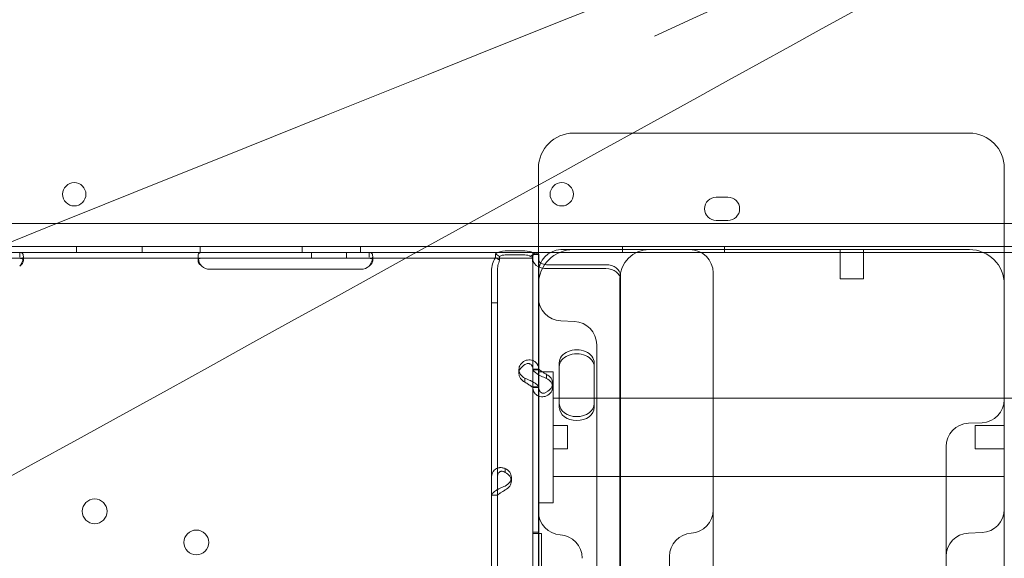
# Model space of a CAD drawing. Units: millimetres. Extents: x -95 to 16405, y -769 to 12000.
# Drawn here: x 8849 to 9187, y 3845 to 4030 of the extents above; entities that cross this region are included whole.
import ezdxf

# ---------------------------------------------------------------- set-up
doc = ezdxf.new("R2010")
doc.units = ezdxf.units.MM
doc.header["$MEASUREMENT"] = 0

msp = doc.modelspace()

# ---------------------------------------------------------------- linework, layer by layer
at = {"color": 0, "linetype": 'Continuous', "lineweight": 0}
for p, q in [((9174.89, 3991.33), (9038.89, 3991.33)), ((9026.89, 3979.33), (9026.89, 3978.26)), ((9026.89, 3978.26), (9026.89, 3954.34)), ((9186.89, 3978.26), (9186.89, 3979.33)), ((9186.89, 3954.34), (9186.89, 3978.26)), ((9087.97, 3969.34), (9091.97, 3969.34)), ((8188.98, 3960.34), (9210.94, 3960.34)), ((9091.97, 3961.34), (9087.97, 3961.34)), ((9026.89, 3954.34), (9026.89, 3939.33)), ((9186.89, 3939.33), (9186.89, 3954.34)), ((8187.15, 3952.34), (9212.77, 3952.34)), ((9026.89, 3950.34), (8372.18, 3950.34)), ((8389.96, 3950.34), (9009.96, 3950.34)), ((8848.71, 3950.34), (8848.71, 3948.68)), ((8868.24, 3952.34), (8868.24, 3950.34)), ((8890.74, 3952.34), (8890.74, 3950.34)), ((8910.74, 3952.34), (8910.74, 3950.34)), ((8945.74, 3952.34), (8945.74, 3950.34)), ((8948.96, 3948.34), (8948.96, 3950.34)), ((8960.96, 3948.34), (8960.96, 3950.34)), ((8965.74, 3952.34), (8965.74, 3950.34)), ((8968.71, 3950.34), (8968.71, 3948.68)), ((9009.96, 3950.34), (9016.79, 3950.34)), ((9022.26, 3950.85), (9015.47, 3950.85)), ((9026.89, 3950.34), (9016.79, 3950.34)), ((9024.96, 3948.34), (9024.96, 3950.34)), ((9186.89, 3950.34), (9026.89, 3950.34)), ((9186.89, 3950.34), (9026.89, 3950.34)), ((9034.89, 3951.33), (9038.89, 3951.33)), ((9076.89, 3951.33), (9038.89, 3951.33)), ((9055.74, 3952.34), (9055.74, 3950.34)), ((9136.89, 3951.33), (9076.89, 3951.33)), ((9090.74, 3952.34), (9090.74, 3950.34)), ((9130.55, 3941.33), (9130.55, 3951.33)), ((9174.89, 3951.33), (9136.89, 3951.33)), ((9138.55, 3941.33), (9138.55, 3951.33)), ((9205.33, 3950.34), (9186.89, 3950.34)), ((8389.96, 3948.34), (9009.96, 3948.34)), ((8849.96, 3948.95), (8849.96, 3947.54)), ((8909.96, 3947.55), (8909.96, 3948.97)), ((8969.96, 3948.95), (8969.96, 3947.54)), ((9009.96, 3948.34), (9024.96, 3948.34)), ((9012.15, 3949.93), (9012.15, 3948.61)), ((9013.56, 3948.98), (9012.15, 3949.93)), ((9013.56, 3947.66), (9012.15, 3948.61)), ((9013.56, 3948.98), (9013.56, 3947.66)), ((9022.26, 3949.51), (9015.47, 3949.51)), ((9024.17, 3948.98), (9025.23, 3949.69)), ((9024.96, 3949.69), (9026.89, 3949.69)), ((9024.96, 3947.95), (9024.96, 3949.69)), ((9024.96, 3948.34), (9024.96, 3945.64)), ((9024.96, 3947.95), (9024.96, 3910.25)), ((9025.23, 3949.69), (9025.58, 3949.93)), ((9026.96, 3949.65), (9025.96, 3949.65)), ((9026.89, 3949.69), (9026.96, 3949.69)), ((9026.96, 3947.95), (9026.96, 3949.69)), ((9026.96, 3947.95), (9026.96, 3910.25)), ((8965.96, 3944.55), (8913.96, 3944.55)), ((9010.77, 3944.01), (9010.77, 3933.01)), ((9012.77, 3944.01), (9012.77, 3933.01)), ((9024.96, 3945.64), (9024.96, 3853.86)), ((9050.05, 3946.13), (9029.66, 3946.13)), ((9050.05, 3944.79), (9029.66, 3944.79)), ((9086.89, 3941.33), (9086.89, 3943.33)), ((9054.89, 3941.33), (9054.89, 3935.14)), ((9055.05, 3941.09), (9055.05, 3942.43)), ((9055.05, 3080.77), (9055.05, 3941.09)), ((9086.89, 3890.12), (9086.89, 3941.33)), ((9130.55, 3941.33), (9138.55, 3941.33)), ((9026.89, 3939.33), (9026.89, 3869.46)), ((9186.89, 3874.28), (9186.89, 3939.33)), ((9054.89, 3935.14), (9054.89, 3904.01)), ((9010.77, 3933.01), (9010.77, 3732.02)), ((9012.77, 3933.01), (9010.77, 3933.01)), ((9012.77, 3933.01), (9012.77, 3732.02)), ((9034.54, 3926.87), (9039.24, 3926.67)), ((9046.89, 3918.67), (9046.89, 3906.33)), ((9020.17, 3910.15), (9020.17, 3908.8)), ((9026.96, 3910.29), (9024.96, 3910.29)), ((9024.96, 3910.25), (9024.96, 3904.23)), ((9025.33, 3910), (9026.96, 3910)), ((9026.96, 3910.25), (9026.96, 3904.23)), ((9034.05, 3911.11), (9034.05, 3912.46)), ((9034.05, 3911.11), (9034.05, 3897.05)), ((9046.05, 3911.11), (9046.05, 3912.46)), ((9046.05, 3897.05), (9046.05, 3911.11)), ((9022.26, 3907.14), (9022.26, 3906.04)), ((9026.89, 3909.38), (9026.89, 3864.38)), ((9026.89, 3909.38), (9031.89, 3909.38)), ((9026.89, 3909.38), (9031.89, 3909.38)), ((9029.66, 3908.15), (9029.66, 3907.09)), ((9031.89, 3864.38), (9031.89, 3909.38)), ((9031.89, 3864.38), (9031.89, 3909.38)), ((9046.89, 3906.33), (9046.89, 3900.82)), ((9024.96, 3904.23), (9026.54, 3904.23)), ((9024.96, 3904.23), (9024.96, 3836.24)), ((9026.96, 3903.94), (9024.96, 3903.94)), ((9026.96, 3904.23), (9026.96, 3836.24)), ((9031.75, 3905.43), (9031.75, 3904.08)), ((9054.89, 3904.01), (9054.89, 3903.6)), ((9054.89, 3903.6), (9054.89, 3081.84)), ((9031.89, 3900.33), (9186.89, 3900.33)), ((9046.89, 3900.82), (9046.89, 3873.9)), ((9186.89, 3900.33), (9200, 3900.33)), ((9031.89, 3890.88), (9036.89, 3890.88)), ((9036.89, 3890.88), (9036.89, 3882.88)), ((9086.89, 3749.74), (9086.89, 3890.12)), ((9179.24, 3891.87), (9174.54, 3891.67)), ((9176.89, 3890.88), (9176.89, 3882.88)), ((9176.89, 3890.88), (9186.89, 3890.88)), ((9031.89, 3882.88), (9036.89, 3882.88)), ((9166.89, 3881.33), (9166.89, 3883.67)), ((9176.89, 3882.88), (9186.89, 3882.88)), ((9166.89, 3878.45), (9166.89, 3881.33)), ((9015.47, 3875.05), (9015.47, 3876.15)), ((9166.89, 3871.22), (9166.89, 3878.45)), ((9017.57, 3873.14), (9017.57, 3871.8)), ((9031.89, 3873.43), (9186.89, 3873.43)), ((9046.89, 3873.9), (9046.89, 3817.98)), ((9186.89, 3724.27), (9186.89, 3874.28)), ((9026.89, 3869.46), (9026.89, 3779.75)), ((9166.89, 3749.84), (9166.89, 3871.22)), ((9010.77, 3866.97), (9012.41, 3866.97)), ((9010.77, 3866.93), (9012.77, 3866.93)), ((9026.89, 3864.38), (9031.89, 3864.38)), ((9026.89, 3864.38), (9031.89, 3864.38)), ((9024.96, 3854.26), (9026.96, 3854.26)), ((9024.96, 3854.25), (9026.96, 3854.25)), ((9024.96, 3853.86), (9024.96, 3853.86)), ((9026.96, 3853.86), (9024.96, 3853.86)), ((9026.96, 3853.86), (9027.96, 3853.86)), ((9027.96, 3853.86), (9027.96, 3825.85)), ((9179.24, 3854.14), (9174.54, 3853.93))]:
    msp.add_line(p, q, dxfattribs=at)
for centre, radius in [((8867.45, 3970.32), 4), ((9034.88, 3970.32), 4), ((8874.47, 3861.43), 4.25), ((8909.37, 3850.75), 4.25)]:
    msp.add_circle(centre, radius, dxfattribs=at)
for centre, radius, start, end in [((9038.89, 3979.33), 12, 90, 180), ((9174.89, 3979.33), 12, 0, 90), ((9087.97, 3965.34), 4, 90, 270), ((9091.97, 3965.34), 4, 270, 90), ((9038.89, 3939.33), 12, 90, 180), ((9034.89, 3943.33), 8, 92.5, 180), ((9034.89, 3943.33), 8, 90, 92.5), ((9064.89, 3941.33), 10, 90, 180), ((9078.89, 3943.33), 8, 0, 90), ((9174.89, 3939.33), 12, 0, 90), ((8913.96, 3948.55), 4, 226.5932, 270), ((8965.96, 3948.55), 4, 270, 313.4068), ((9034.89, 3934.86), 8, 180, 267.5), ((9038.89, 3918.67), 8, 0, 87.5), ((9178.89, 3899.86), 8, 272.5, 0), ((9174.89, 3883.67), 8, 92.5, 180), ((9178.89, 3862.13), 8, 272.5, 0), ((9034.89, 3861.33), 8, 180, 266.4167), ((9078.89, 3861.91), 8, 273.5833, 0), ((9033.89, 3845.36), 8, 0, 86.4167), ((9079.89, 3845.94), 8, 93.5833, 180), ((9174.89, 3845.94), 8, 92.5, 180)]:
    msp.add_arc(centre, radius, start, end, dxfattribs=at)
for centre, major_axis, ratio, start_param, end_param in [((9015.47, 3947.69), (4.7, 0), 0.672454, 1.570796, 2.356194), ((9022.26, 3947.69), (-4.7, 0), 0.672454, 4.101365, 4.712389), ((9022.26, 3947.69), (-4.7, 0), 0.672454, 3.926991, 4.101365), ((9015.47, 3947.69), (2.7, 0), 0.672454, 1.570796, 2.356194), ((9022.26, 3947.69), (2.7, 0), 0.672454, 0.785398, 1.570796), ((9029.66, 3947.95), (4.7, 0), 0.672454, 3.141593, 4.082404), ((9029.66, 3947.95), (2.7, 0), 0.672454, 3.141593, 4.712389), ((9029.66, 3947.95), (4.7, 0), 0.672454, 4.082404, 4.712389), ((9050.05, 3942.43), (5, 0), 0.740139, 0, 1.570796), ((9050.05, 3941.09), (5, 0), 0.740139, 0, 1.570796), ((9040.05, 3912.46), (6, 0), 0.740139, 0, 3.141593), ((9025.17, 3910.15), (5, 0), 0.740139, 2.190992, 4.092193), ((9040.05, 3911.11), (6, 0), 0.740139, 0, 3.141593), ((9025.17, 3908.8), (5, 0), 0.740139, 2.190992, 4.092193), ((9026.75, 3905.43), (5, 0), 0.740139, 5.332585, 7.233786), ((9026.75, 3904.08), (5, 0), 0.740139, 5.332585, 7.233786), ((9040.05, 3898.4), (6, 0), 0.740139, 3.141593, 6.283185), ((9040.05, 3897.05), (6, 0), 0.740139, 3.141593, 6.283185), ((9012.57, 3873.14), (5, 0), 0.740139, 5.332585, 7.233786), ((9012.57, 3871.8), (5, 0), 0.740139, 5.332585, 7.233786)]:
    msp.add_ellipse(centre, major_axis=major_axis, ratio=ratio, start_param=start_param, end_param=end_param, dxfattribs=at)
for points, knots in [([(431.49, -768.82), (9386.46, 4171.86), (9386.46, 4171.86), (9386.46, 4171.86), (9386.46, 4171.86), (9386.46, 4171.86)], [-0.002651465, -0.002651465, -0.002651465, -0.002651465, 0, 0, 0.002651465, 0.002651465, 0.002651465, 0.002651465]), ([(9066.73, 4024.59), (9379.6, 4168.36), (9379.6, 4168.36), (9379.6, 4168.36), (9379.6, 4168.36), (9379.6, 4168.36)], [-0.003197796, -0.003197796, -0.003197796, -0.003197796, 0, 0, 0.003197796, 0.003197796, 0.003197796, 0.003197796]), ([(9373.59, 4165.74), (9373.59, 4165.74), (9373.59, 4165.74), (9373.59, 4165.74), (9373.59, 4165.74), (6808.79, 3136.92)], [-0.002626215, -0.002626215, -0.002626215, -0.002626215, 0, 0, 0.002626215, 0.002626215, 0.002626215, 0.002626215]), ([(8849.84, 3947.98), (8849.86, 3948.04), (8849.87, 3948.1), (8849.9, 3948.3), (8849.92, 3948.44), (8849.95, 3948.7), (8849.96, 3948.84), (8849.96, 3949.21), (8849.93, 3949.42), (8849.85, 3949.69), (8849.82, 3949.77), (8849.77, 3949.87), (8849.74, 3949.92), (8849.7, 3949.98), (8849.68, 3950), (8849.67, 3950.01), (8849.66, 3950.02), (8849.66, 3950.02), (8849.66, 3950.02), (8849.58, 3950.11), (8849.46, 3950.18), (8849.15, 3950.3), (8848.95, 3950.34), (8848.71, 3950.34)], [0.3487472, 0.3487472, 0.3487472, 0.3487472, 0.375, 0.375, 0.4375, 0.4375, 0.5, 0.5, 0.625, 0.625, 0.6875, 0.6875, 0.71875, 0.734375, 0.7421875, 0.7460938, 0.7480469, 0.7480469, 0.75, 0.75, 0.875, 0.875, 1, 1, 1, 1]), ([(8911.21, 3950.34), (8910.79, 3950.34), (8910.48, 3950.25), (8910.17, 3949.93), (8910.09, 3949.79), (8910.01, 3949.52), (8909.99, 3949.42), (8909.96, 3949.21), (8909.96, 3949.09), (8909.96, 3948.72), (8909.98, 3948.45), (8910.05, 3948.11), (8910.06, 3948.05), (8910.07, 3947.98)], [0, 0, 0, 0, 0.25, 0.25, 0.375, 0.375, 0.4375, 0.4375, 0.5, 0.5, 0.625, 0.625, 0.6532396, 0.6532396, 0.6532396, 0.6532396]), ([(8969.84, 3947.98), (8969.86, 3948.04), (8969.87, 3948.1), (8969.9, 3948.3), (8969.92, 3948.44), (8969.95, 3948.7), (8969.96, 3948.84), (8969.96, 3949.21), (8969.93, 3949.42), (8969.85, 3949.69), (8969.82, 3949.77), (8969.77, 3949.87), (8969.74, 3949.92), (8969.7, 3949.98), (8969.68, 3950), (8969.67, 3950.01), (8969.66, 3950.02), (8969.66, 3950.02), (8969.66, 3950.02), (8969.58, 3950.11), (8969.46, 3950.18), (8969.15, 3950.3), (8968.95, 3950.34), (8968.71, 3950.34)], [0.3487472, 0.3487472, 0.3487472, 0.3487472, 0.375, 0.375, 0.4375, 0.4375, 0.5, 0.5, 0.625, 0.625, 0.6875, 0.6875, 0.71875, 0.734375, 0.7421875, 0.7460938, 0.7480469, 0.7480469, 0.75, 0.75, 0.875, 0.875, 1, 1, 1, 1]), ([(8848.71, 3945.64), (8849.12, 3945.94), (8849.44, 3946.26), (8849.75, 3946.76), (8849.83, 3946.92), (8849.9, 3947.17), (8849.92, 3947.25), (8849.95, 3947.4), (8849.96, 3947.48), (8849.96, 3947.69), (8849.93, 3947.81), (8849.85, 3947.97), (8849.82, 3948.01), (8849.77, 3948.07), (8849.75, 3948.09), (8849.71, 3948.12), (8849.7, 3948.13), (8849.68, 3948.14), (8849.68, 3948.14), (8849.67, 3948.15), (8849.67, 3948.15), (8849.66, 3948.15), (8849.66, 3948.16), (8849.66, 3948.16), (8849.66, 3948.16), (8849.58, 3948.21), (8849.46, 3948.25), (8849.15, 3948.32), (8848.95, 3948.34), (8848.71, 3948.34)], [0, 0, 0, 0, 0.25, 0.25, 0.375, 0.375, 0.4375, 0.4375, 0.5, 0.5, 0.625, 0.625, 0.6875, 0.6875, 0.71875, 0.71875, 0.734375, 0.734375, 0.742188, 0.742188, 0.746094, 0.746094, 0.748047, 0.748047, 0.75, 0.75, 0.875, 0.875, 1, 1, 1, 1]), ([(8848.71, 3945.64), (8849.12, 3946.16), (8849.44, 3946.72), (8849.73, 3947.53), (8849.79, 3947.75), (8849.84, 3947.98)], [0, 0, 0, 0, 0.25, 0.25, 0.3487472, 0.3487472, 0.3487472, 0.3487472]), ([(8911.21, 3948.34), (8910.79, 3948.34), (8910.48, 3948.29), (8910.17, 3948.1), (8910.09, 3948.02), (8910.01, 3947.87), (8909.99, 3947.81), (8909.96, 3947.69), (8909.96, 3947.62), (8909.96, 3947.41), (8909.98, 3947.25), (8910.06, 3947.01), (8910.09, 3946.93), (8910.15, 3946.81), (8910.17, 3946.77), (8910.2, 3946.71), (8910.21, 3946.69), (8910.23, 3946.66), (8910.24, 3946.65), (8910.24, 3946.64), (8910.25, 3946.63), (8910.25, 3946.62), (8910.25, 3946.62), (8910.26, 3946.62), (8910.26, 3946.61), (8910.33, 3946.49), (8910.45, 3946.35), (8910.77, 3946.03), (8910.97, 3945.84), (8911.21, 3945.64)], [0, 0, 0, 0, 0.25, 0.25, 0.375, 0.375, 0.4375, 0.4375, 0.5, 0.5, 0.625, 0.625, 0.6875, 0.6875, 0.71875, 0.71875, 0.734375, 0.734375, 0.742188, 0.742188, 0.746094, 0.746094, 0.748047, 0.748047, 0.75, 0.75, 0.875, 0.875, 1, 1, 1, 1]), ([(8910.07, 3947.98), (8910.09, 3947.91), (8910.11, 3947.83), (8910.15, 3947.68), (8910.18, 3947.58), (8910.22, 3947.45), (8910.24, 3947.39), (8910.25, 3947.36), (8910.25, 3947.35), (8910.26, 3947.34), (8910.26, 3947.33), (8910.33, 3947.12), (8910.45, 3946.88), (8910.77, 3946.31), (8910.97, 3945.99), (8911.21, 3945.64)], [0.6532396, 0.6532396, 0.6532396, 0.6532396, 0.6875, 0.6875, 0.71875, 0.734375, 0.7421875, 0.7460938, 0.7480469, 0.7480469, 0.75, 0.75, 0.875, 0.875, 1, 1, 1, 1]), ([(8968.71, 3945.64), (8969.12, 3945.94), (8969.44, 3946.26), (8969.75, 3946.76), (8969.83, 3946.92), (8969.9, 3947.17), (8969.92, 3947.25), (8969.95, 3947.4), (8969.96, 3947.48), (8969.96, 3947.69), (8969.93, 3947.81), (8969.85, 3947.97), (8969.82, 3948.01), (8969.77, 3948.07), (8969.75, 3948.09), (8969.71, 3948.12), (8969.7, 3948.13), (8969.68, 3948.14), (8969.68, 3948.14), (8969.67, 3948.15), (8969.67, 3948.15), (8969.66, 3948.15), (8969.66, 3948.16), (8969.66, 3948.16), (8969.66, 3948.16), (8969.58, 3948.21), (8969.46, 3948.25), (8969.15, 3948.32), (8968.95, 3948.34), (8968.71, 3948.34)], [0, 0, 0, 0, 0.25, 0.25, 0.375, 0.375, 0.4375, 0.4375, 0.5, 0.5, 0.625, 0.625, 0.6875, 0.6875, 0.71875, 0.71875, 0.734375, 0.734375, 0.742188, 0.742188, 0.746094, 0.746094, 0.748047, 0.748047, 0.75, 0.75, 0.875, 0.875, 1, 1, 1, 1]), ([(8968.71, 3945.64), (8969.12, 3946.16), (8969.44, 3946.72), (8969.73, 3947.53), (8969.79, 3947.75), (8969.84, 3947.98)], [0, 0, 0, 0, 0.25, 0.25, 0.3487472, 0.3487472, 0.3487472, 0.3487472]), ([(9012.15, 3948.61), (9011.71, 3947.92), (9011.37, 3947.18), (9010.9, 3945.62), (9010.77, 3944.82), (9010.77, 3944.01)], [0, 0, 0, 0, 0.5, 0.5, 1, 1, 1, 1]), ([(9013.56, 3947.66), (9013.31, 3947.1), (9013.11, 3946.5), (9012.84, 3945.27), (9012.77, 3944.64), (9012.77, 3944.01)], [0, 0, 0, 0, 0.5, 0.5, 1, 1, 1, 1]), ([(9024.8, 3949.4), (9024.78, 3949.39), (9024.77, 3949.38), (9024.62, 3949.26), (9024.42, 3949.14), (9024.17, 3948.98)], [0.4452442, 0.4452442, 0.4452442, 0.4452442, 0.5, 0.5, 1, 1, 1, 1]), ([(9025.96, 3949.65), (9025.96, 3949.65), (9025.96, 3949.65), (9025.96, 3949.65), (9025.9, 3949.65), (9025.69, 3949.62), (9025.52, 3949.58), (9025.11, 3949.46), (9024.86, 3949.36), (9024.48, 3949.17), (9024.36, 3949.1), (9024.23, 3949.02)], [0, 0, 0, 0, 0.005025, 0.005025, 1.06217, 1.06217, 2.150089, 2.150089, 3.241782, 3.241782, 3.753572, 3.753572, 3.753572, 3.753572]), ([(9024.96, 3946.2), (9024.96, 3946.27), (9024.95, 3946.35), (9024.93, 3946.72), (9024.9, 3947.01), (9024.85, 3947.57), (9024.82, 3947.84), (9024.78, 3948.35), (9024.76, 3948.59), (9024.76, 3949.01), (9024.78, 3949.21), (9024.8, 3949.4), (9024.8, 3949.4), (9024.8, 3949.4)], [5.733106, 5.733106, 5.733106, 5.733106, 5.952677, 5.952677, 6.810831, 6.810831, 7.668985, 7.668985, 8.527139, 8.527139, 9.385293, 9.385293, 9.399308, 9.399308, 9.399308, 9.399308]), ([(9026.89, 3949.76), (9026.83, 3949.81), (9026.74, 3949.85), (9026.37, 3949.94), (9026.02, 3949.96), (9025.58, 3949.93)], [0.2183233, 0.2183233, 0.2183233, 0.2183233, 0.5, 0.5, 1, 1, 1, 1]), ([(9022.26, 3913.16), (9022.86, 3913.39), (9023.46, 3913.48), (9024.31, 3913.42), (9024.59, 3913.37), (9024.91, 3913.26), (9025.01, 3913.23), (9025.1, 3913.19), (9025.16, 3913.16), (9025.2, 3913.14), (9025.36, 3913.06), (9025.48, 3912.99), (9025.83, 3912.76), (9026.03, 3912.57), (9026.29, 3912.27), (9026.37, 3912.16), (9026.45, 3912.02), (9026.48, 3911.98), (9026.5, 3911.93), (9026.52, 3911.91), (9026.52, 3911.9), (9026.53, 3911.89), (9026.55, 3911.84), (9026.58, 3911.79), (9026.69, 3911.55), (9026.78, 3911.31), (9026.92, 3910.72), (9026.96, 3910.38), (9026.96, 3910)], [0, 0, 0, 0, 0.25, 0.25, 0.375, 0.375, 0.40625, 0.421875, 0.421875, 0.4375, 0.4375, 0.5, 0.5, 0.625, 0.625, 0.6875, 0.6875, 0.703125, 0.710937, 0.710937, 0.714844, 0.714844, 0.71875, 0.75, 0.75, 0.875, 0.875, 1, 1, 1, 1]), ([(9022.26, 3911.81), (9022.6, 3912.04), (9022.95, 3912.17), (9023.44, 3912.21), (9023.6, 3912.2), (9023.78, 3912.15), (9023.82, 3912.14), (9023.87, 3912.12), (9023.89, 3912.11), (9023.93, 3912.1), (9023.95, 3912.09), (9024.04, 3912.05), (9024.11, 3912.01), (9024.31, 3911.88), (9024.43, 3911.76), (9024.57, 3911.57), (9024.62, 3911.5), (9024.67, 3911.41), (9024.68, 3911.39), (9024.69, 3911.36), (9024.7, 3911.35), (9024.7, 3911.34), (9024.71, 3911.33), (9024.71, 3911.33), (9024.71, 3911.32), (9024.73, 3911.29), (9024.74, 3911.26), (9024.81, 3911.1), (9024.86, 3910.93), (9024.93, 3910.56), (9024.95, 3910.38), (9024.96, 3910.17)], [0, 0, 0, 0, 0.25, 0.25, 0.375, 0.375, 0.40625, 0.40625, 0.421875, 0.421875, 0.4375, 0.4375, 0.5, 0.5, 0.625, 0.625, 0.6875, 0.6875, 0.703125, 0.703125, 0.7109375, 0.7109375, 0.7148438, 0.7148438, 0.71875, 0.71875, 0.75, 0.75, 0.875, 0.875, 0.9728649, 0.9728649, 0.9728649, 0.9728649]), ([(9024.96, 3910.25), (9024.96, 3910.09), (9025.07, 3909.86), (9025.51, 3909.34), (9025.85, 3909.04), (9026.46, 3908.61), (9026.67, 3908.48), (9026.89, 3908.35)], [0, 0, 0, 0, 0.25, 0.25, 0.5, 0.5, 0.6109581, 0.6109581, 0.6109581, 0.6109581]), ([(9026.96, 3910.25), (9026.96, 3910.25), (9027.02, 3910.2), (9027.28, 3909.99), (9027.47, 3909.85), (9027.96, 3909.5), (9028.26, 3909.31), (9028.92, 3908.89), (9029.29, 3908.66), (9029.66, 3908.44)], [0, 0, 0, 0, 0.25, 0.25, 0.5, 0.5, 0.75, 0.75, 1, 1, 1, 1]), ([(9024.96, 3905.9), (9024.91, 3905.93), (9024.87, 3905.95), (9024.69, 3906.05), (9024.55, 3906.12), (9024.39, 3906.2), (9024.33, 3906.23), (9024.28, 3906.25), (9024.26, 3906.27), (9024.25, 3906.27), (9024.24, 3906.28), (9024.18, 3906.3), (9024.12, 3906.33), (9023.85, 3906.47), (9023.59, 3906.6), (9022.98, 3906.86), (9022.64, 3907), (9022.26, 3907.14)], [0.6030135, 0.6030135, 0.6030135, 0.6030135, 0.625, 0.625, 0.6875, 0.6875, 0.703125, 0.7109375, 0.7109375, 0.7148438, 0.7148438, 0.71875, 0.75, 0.75, 0.875, 0.875, 1, 1, 1, 1]), ([(9026.89, 3908.35), (9027.17, 3908.18), (9027.48, 3908.02), (9028.38, 3907.58), (9029.01, 3907.32), (9029.66, 3907.09)], [0.6109581, 0.6109581, 0.6109581, 0.6109581, 0.75, 0.75, 1, 1, 1, 1]), ([(9024.96, 3903.98), (9024.94, 3903.99), (9024.88, 3904.05), (9024.7, 3904.19), (9024.61, 3904.26), (9024.49, 3904.35), (9024.47, 3904.37), (9024.43, 3904.39), (9024.41, 3904.4), (9024.38, 3904.42), (9024.37, 3904.43), (9024.29, 3904.49), (9024.23, 3904.53), (9024.03, 3904.66), (9023.88, 3904.76), (9023.66, 3904.9), (9023.58, 3904.94), (9023.48, 3905), (9023.46, 3905.02), (9023.43, 3905.03), (9023.42, 3905.04), (9023.41, 3905.05), (9023.4, 3905.05), (9023.4, 3905.06), (9023.39, 3905.06), (9023.36, 3905.08), (9023.33, 3905.1), (9023.17, 3905.2), (9023.02, 3905.3), (9022.68, 3905.53), (9022.48, 3905.66), (9022.26, 3905.79)], [0.033809, 0.033809, 0.033809, 0.033809, 0.25, 0.25, 0.375, 0.375, 0.40625, 0.40625, 0.421875, 0.421875, 0.4375, 0.4375, 0.5, 0.5, 0.625, 0.625, 0.6875, 0.6875, 0.703125, 0.703125, 0.7109375, 0.7109375, 0.7148438, 0.7148438, 0.71875, 0.71875, 0.75, 0.75, 0.875, 0.875, 1, 1, 1, 1]), ([(9026.96, 3903.98), (9026.96, 3904.14), (9026.85, 3904.38), (9026.5, 3904.78), (9026.36, 3904.92), (9026.14, 3905.11), (9026.08, 3905.16), (9026.01, 3905.22), (9025.96, 3905.25), (9025.93, 3905.27), (9025.8, 3905.37), (9025.69, 3905.45), (9025.38, 3905.66), (9025.17, 3905.78), (9024.96, 3905.9)], [0, 0, 0, 0, 0.25, 0.25, 0.375, 0.375, 0.40625, 0.421875, 0.421875, 0.4375, 0.4375, 0.5, 0.5, 0.6024372, 0.6024372, 0.6024372, 0.6024372]), ([(9026.89, 3901.01), (9026.72, 3901.08), (9026.56, 3901.17), (9025.96, 3901.56), (9025.6, 3901.96), (9025.1, 3902.97), (9024.96, 3903.57), (9024.96, 3904.23)], [0.4133243, 0.4133243, 0.4133243, 0.4133243, 0.5, 0.5, 0.75, 0.75, 1, 1, 1, 1]), ([(9029.66, 3902.41), (9029.33, 3902.19), (9028.99, 3902.06), (9028.34, 3902), (9028.04, 3902.07), (9027.54, 3902.4), (9027.33, 3902.66), (9027.04, 3903.34), (9026.96, 3903.75), (9026.96, 3904.23)], [0, 0, 0, 0, 0.25, 0.25, 0.5, 0.5, 0.75, 0.75, 1, 1, 1, 1]), ([(9029.66, 3901.07), (9029.08, 3900.84), (9028.48, 3900.75), (9027.56, 3900.8), (9027.21, 3900.88), (9026.89, 3901.01)], [0, 0, 0, 0, 0.25, 0.25, 0.4133243, 0.4133243, 0.4133243, 0.4133243]), ([(9010.77, 3872.99), (9010.77, 3873.62), (9010.89, 3874.2), (9011.23, 3874.95), (9011.38, 3875.17), (9011.59, 3875.43), (9011.66, 3875.5), (9011.73, 3875.57), (9011.78, 3875.62), (9011.8, 3875.64), (9011.93, 3875.76), (9012.05, 3875.85), (9012.4, 3876.08), (9012.65, 3876.2), (9013.05, 3876.33), (9013.18, 3876.37), (9013.35, 3876.4), (9013.4, 3876.41), (9013.45, 3876.42), (9013.48, 3876.42), (9013.49, 3876.42), (9013.5, 3876.43), (9013.55, 3876.43), (9013.61, 3876.44), (9013.89, 3876.46), (9014.15, 3876.45), (9014.75, 3876.36), (9015.09, 3876.28), (9015.47, 3876.15)], [0, 0, 0, 0, 0.25, 0.25, 0.375, 0.375, 0.40625, 0.421875, 0.421875, 0.4375, 0.4375, 0.5, 0.5, 0.625, 0.625, 0.6875, 0.6875, 0.703125, 0.710937, 0.710937, 0.714844, 0.714844, 0.71875, 0.75, 0.75, 0.875, 0.875, 1, 1, 1, 1]), ([(9012.77, 3872.99), (9012.77, 3873.45), (9012.84, 3873.86), (9013.04, 3874.36), (9013.12, 3874.51), (9013.24, 3874.67), (9013.27, 3874.7), (9013.31, 3874.74), (9013.32, 3874.76), (9013.35, 3874.79), (9013.36, 3874.8), (9013.44, 3874.87), (9013.5, 3874.92), (9013.71, 3875.06), (9013.85, 3875.12), (9014.08, 3875.18), (9014.15, 3875.19), (9014.25, 3875.2), (9014.27, 3875.2), (9014.3, 3875.2), (9014.31, 3875.2), (9014.33, 3875.2), (9014.33, 3875.2), (9014.34, 3875.2), (9014.34, 3875.2), (9014.37, 3875.2), (9014.4, 3875.2), (9014.56, 3875.19), (9014.71, 3875.16), (9015.06, 3875.03), (9015.25, 3874.94), (9015.47, 3874.81)], [0, 0, 0, 0, 0.25, 0.25, 0.375, 0.375, 0.40625, 0.40625, 0.421875, 0.421875, 0.4375, 0.4375, 0.5, 0.5, 0.625, 0.625, 0.6875, 0.6875, 0.703125, 0.703125, 0.710938, 0.710938, 0.714844, 0.714844, 0.71875, 0.71875, 0.75, 0.75, 0.875, 0.875, 1, 1, 1, 1]), ([(9015.47, 3870.13), (9014.88, 3869.9), (9014.27, 3869.65), (9013.42, 3869.24), (9013.15, 3869.11), (9012.82, 3868.93), (9012.73, 3868.87), (9012.63, 3868.82), (9012.57, 3868.78), (9012.54, 3868.76), (9012.37, 3868.66), (9012.25, 3868.58), (9011.9, 3868.35), (9011.7, 3868.19), (9011.45, 3867.97), (9011.37, 3867.89), (9011.28, 3867.81), (9011.25, 3867.78), (9011.23, 3867.75), (9011.22, 3867.74), (9011.21, 3867.74), (9011.21, 3867.73), (9011.18, 3867.7), (9011.16, 3867.67), (9011.04, 3867.55), (9010.95, 3867.44), (9010.82, 3867.21), (9010.77, 3867.09), (9010.77, 3866.97)], [0, 0, 0, 0, 0.25, 0.25, 0.375, 0.375, 0.40625, 0.421875, 0.421875, 0.4375, 0.4375, 0.5, 0.5, 0.625, 0.625, 0.6875, 0.6875, 0.703125, 0.710937, 0.710937, 0.714844, 0.714844, 0.71875, 0.75, 0.75, 0.875, 0.875, 1, 1, 1, 1]), ([(9015.47, 3868.78), (9015.13, 3868.55), (9014.78, 3868.34), (9014.29, 3868.03), (9014.14, 3867.93), (9013.95, 3867.82), (9013.91, 3867.79), (9013.86, 3867.76), (9013.84, 3867.75), (9013.81, 3867.72), (9013.79, 3867.71), (9013.69, 3867.65), (9013.62, 3867.6), (9013.42, 3867.47), (9013.31, 3867.38), (9013.16, 3867.27), (9013.11, 3867.24), (9013.06, 3867.2), (9013.05, 3867.19), (9013.04, 3867.18), (9013.04, 3867.18), (9013.03, 3867.17), (9013.03, 3867.17), (9013.02, 3867.16), (9013.02, 3867.16), (9013.01, 3867.15), (9012.99, 3867.14), (9012.93, 3867.09), (9012.88, 3867.06), (9012.8, 3867.01), (9012.77, 3866.98), (9012.77, 3866.97)], [0, 0, 0, 0, 0.25, 0.25, 0.375, 0.375, 0.40625, 0.40625, 0.421875, 0.421875, 0.4375, 0.4375, 0.5, 0.5, 0.625, 0.625, 0.6875, 0.6875, 0.703125, 0.703125, 0.710938, 0.710938, 0.714844, 0.714844, 0.71875, 0.71875, 0.75, 0.75, 0.875, 0.875, 1, 1, 1, 1]), ([(9071.89, 3845.94), (9071.89, 3845.94), (9071.89, 3845.52), (9071.89, 3844.7), (9071.89, 3843.39), (9071.89, 3841.03), (9071.89, 3837.94), (9071.89, 3834.79), (9071.89, 3830.83), (9071.89, 3826.54)], [17.077883, 17.077883, 17.077883, 17.077883, 17.898219, 17.898219, 17.898219, 19.210757, 19.210757, 19.210757, 20.545469, 20.545469, 20.545469, 20.545469])]:
    msp.add_open_spline(points, degree=3, knots=knots, dxfattribs=at)
for points in [[(9024.8, 3949.4), (9024.85, 3949.42), (9024.9, 3949.44), (9024.96, 3949.45)], [(9024.96, 3949.65), (9024.96, 3949.64), (9024.96, 3949.63), (9024.96, 3949.61)], [(9026.96, 3949.65), (9026.96, 3949.69), (9026.94, 3949.73), (9026.89, 3949.76)], [(9024.96, 3910.17), (9024.96, 3910.12), (9024.96, 3910.06), (9024.96, 3910)], [(9024.96, 3905.9), (9024.96, 3905.9), (9024.96, 3905.9), (9024.96, 3905.9)], [(9024.96, 3903.98), (9024.96, 3903.98), (9024.96, 3903.98), (9024.96, 3903.98)]]:
    msp.add_open_spline(points, degree=3, dxfattribs=at)

doc.saveas('drawing.dxf')
